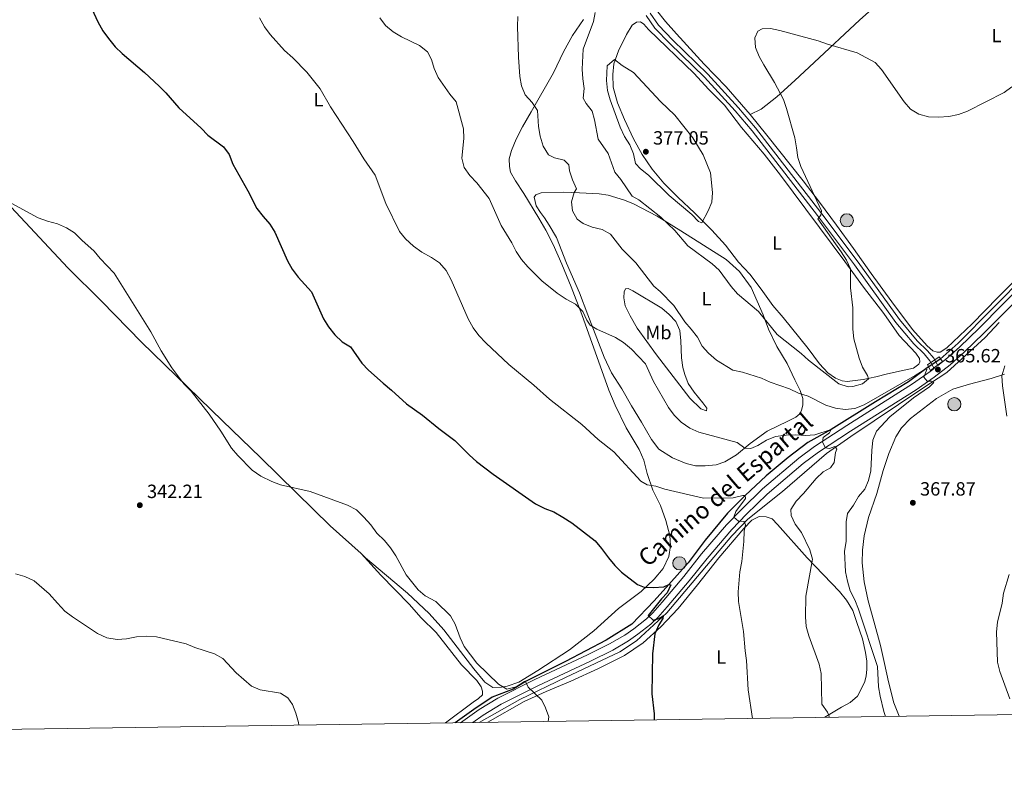
# Model space of a CAD drawing. Units: metres. Extents: x 601170 to 608093, y 696988 to 701719.
# Drawn here: x 603157 to 603672, y 696988 to 697387 of the extents above; entities that cross this region are included whole.
import ezdxf
from ezdxf.enums import TextEntityAlignment as Align

# ---------------------------------------------------------------- set-up
doc = ezdxf.new("R2010")
doc.units = ezdxf.units.M
doc.header["$MEASUREMENT"] = 0
doc.linetypes.add('DGN Style 3', pattern=[120.889776, 86.34984, -34.539936])
for name, color, linetype, lineweight in [('Altimetria', 7, 'Continuous', 0), ('Entidades rusticas', 7, 'Continuous', 0), ('Hidrografía', 7, 'Continuous', 0), ('Marco', 7, 'Continuous', 0), ('Textos rotulacion', 7, 'Continuous', 0), ('Viales-ffcc', 7, 'Continuous', 0)]:
    doc.layers.add(name, color=color, linetype=linetype, lineweight=lineweight)
doc.styles.add('Style-Arial', font='txt')
doc.styles.add('Style-Arial Narrow', font='txt')
doc.styles.add('Style-Helvetica-Narrow-Oblique', font='txt')

# ---------------------------------------------------------------- blocks, each defined once
blk = doc.blocks.new('5PATER')
at = {"layer": 'Altimetria', "linetype": 'Continuous', "lineweight": 0}
h = blk.add_hatch(color=250, dxfattribs=at)
edge = h.paths.add_edge_path()
edge.add_ellipse((1.001171767711639e-08, 1.001171767711639e-08), major_axis=(-1.095731443231309, -1.110710700762829), ratio=0.999422240966032, start_angle=0, end_angle=360)
blk = doc.blocks.new('5POZO')
at = {"layer": 'Hidrografía', "linetype": 'Continuous', "lineweight": 0}
h = blk.add_hatch(color=154, dxfattribs=at)
edge = h.paths.add_edge_path()
edge.add_arc((0, 0), 3.456, 0, 360)
at = {"layer": 'Hidrografía', "color": 170, "linetype": 'Continuous', "lineweight": 0}
blk.add_circle((0, 0, 9.899826693526848e-05), 3.456, dxfattribs=at)

msp = doc.modelspace()

# ---------------------------------------------------------------- linework, layer by layer
at = {"layer": 'Altimetria', "color": 30, "linetype": 'Continuous', "lineweight": 30, "elevation": 350, "flags": 128}
for points in [[(603192, 697399.727), (603198.291, 697385.9780000001), (603200.872, 697381.253), (603203.852, 697377.2380000001), (603207.375, 697372.929), (603211.0079999999, 697369.494), (603222.744, 697359.507), (603230.375, 697352.4739999999), (603233.922, 697348.9299999999), (603240.747, 697341.037), (603252.408, 697330.46), (603255.8600000001, 697326.842), (603264.0149999999, 697320.635), (603267.0889999999, 697316.689), (603268.9610000001, 697311.6669999999), (603276.81, 697297.7579999999), (603281.5419999999, 697288.496), (603284.712, 697284.2250000001), (603288.3130000001, 697280.3049999999), (603290.9340000001, 697276.0460000001), (603297.561, 697261.1329999999), (603299.9450000001, 697256.7380000001), (603303.0549999999, 697252.4890000001), (603310.0760000001, 697244.9210000001), (603316.3200000001, 697230.7390000001), (603318.9510000001, 697226.486), (603322.288, 697222.4140000001), (603326.1030000001, 697218.656), (603330.369, 697216.0279999999), (603336.422, 697207.541), (603339.8200000001, 697203.8729999999), (603347.4539999999, 697197.0700000001), (603351.952, 697193.5279999999), (603359.798, 697186.226), (603368.041, 697180.324), (603376.605, 697173.341), (603385.0560000001, 697167.132), (603392.6300000001, 697159.3829999999), (603396.369, 697156.0619999999), (603404.993, 697149.5390000001), (603427.1799999999, 697134.054), (603432.0700000001, 697131.629), (603436.754, 697129.878), (603441.473, 697127.121), (603446.148, 697124.0079999999), (603458.321, 697114.612), (603461.773, 697110.666), (603465.2790000001, 697105.699), (603468.611, 697101.7250000001), (603472.1910000001, 697098.2339999999), (603480.5160000001, 697091.8090000001), (603483.925, 697090.506), (603488.9199999999, 697090.291), (603494.2919999999, 697090.618), (603496.9240000001, 697091.854), (603497.9979999999, 697091.5860000001), (603496.0830000001, 697087.413), (603493.1130000001, 697084.3319999999), (603486.0800000001, 697075.5730000001), (603488.767, 697073.2650000001), (603491.7209999999, 697074.0719999999), (603493.869, 697075.523), (603493.8160000001, 697074.0190000001), (603491.669, 697070.6880000001), (603489.5220000001, 697065.96)], [(603489.5220000001, 697065.96), (603488.399, 697055.646), (603488.0860000001, 697034.6429999999), (603489.165, 697024.1680000001), (603489.2579999999, 697021.067)]]:
    msp.add_lwpolyline(points, dxfattribs=at)
at = {"layer": 'Altimetria', "color": 30, "linetype": 'Continuous', "lineweight": 0, "flags": 128}
for points, elevation in [([(603458.344, 697390.8859999999), (603457.432, 697386.159), (603452.1240000001, 697371.8049999999), (603451.642, 697361.3389999999), (603451.913, 697356.183), (603452.6140000001, 697351.1340000001), (603452.0930000001, 697346.1540000001), (603453.584, 697343.291), (603456.7550000001, 697339.318), (603458.1000000001, 697334.8600000001), (603459.8770000001, 697324.601), (603465.1359999999, 697317.2250000001), (603468.6939999999, 697307.469), (603471.7790000001, 697303.534), (603477.6710000001, 697294.9580000001), (603481.163, 697292.9180000001), (603492.77, 697283.845), (603500.0989999999, 697276.9610000001), (603506.7960000001, 697268.9180000001), (603519.531, 697259.577), (603523.2309999999, 697256.209), (603529.5279999999, 697247.6570000001), (603532.81, 697243.8840000001)], 370), ([(603282.878, 697388.1200000001), (603285.459, 697383.5009999999), (603288.378, 697379.4410000001), (603295.98, 697371.054), (603300.2919999999, 697367.1780000001), (603307.6089999999, 697359.6910000001), (603314.5560000001, 697350.919), (603319.9850000001, 697341.6440000001), (603331.896, 697323.467), (603337.3800000001, 697314.338), (603343.3430000001, 697305.8589999999), (603348.885, 697291.03), (603355.9820000001, 697276.422), (603359.1799999999, 697272.5819999999), (603363.304, 697268.73), (603367.683, 697265.5700000001), (603372.855, 697262.8940000001), (603376.9199999999, 697259.9890000001), (603380.398, 697255.9720000001), (603383.041, 697251.064), (603391.993, 697230.78), (603394.5730000001, 697226.054), (603397.541, 697222.0290000001), (603401.165, 697218.2690000001), (603413.2749999999, 697206.939), (603426.3859999999, 697196.094), (603434.4909999999, 697188.77), (603451.425, 697175.53), (603459.9180000001, 697167.6400000001), (603468.061, 697161.1140000001), (603482.274, 697145.841), (603485.4979999999, 697143.962), (603490.064, 697143.2660000001), (603494.81, 697141.692), (603515.0009999999, 697137.0090000001), (603530.5689999999, 697137.1610000001), (603535.5079999999, 697138.4539999999), (603536.7990000001, 697138.291), (603536.9610000001, 697136.7339999999), (603531.9680000001, 697130.071), (603530.949, 697127.1159999999), (603533.314, 697124.861), (603536.3219999999, 697124.7550000001), (603537.021, 697123.0900000001), (603536.27, 697119.7050000001), (603536.165, 697114.3870000001), (603534.9880000001, 697103.8049999999), (603534.024, 697098.433), (603533.169, 697087.9580000001), (603533.4070000001, 697082.9639999999), (603535.9180000001, 697067.3319999999), (603536.7280000001, 697057.0719999999), (603537.533, 697052.1359999999), (603538.4169999999, 697036.676), (603540.7239999999, 697021.825)], 355), ([(603345.7820000001, 697388.111), (603348.8090000001, 697384.1340000001), (603352.7930000001, 697380.773), (603357.1229999999, 697378.2050000001), (603366.5220000001, 697373.6170000001), (603370.7139999999, 697370.342), (603372.81, 697366.422), (603374.2749999999, 697361.6410000001), (603376.355, 697356.967), (603382.321, 697348.169), (603385.712, 697344.135), (603389.5860000001, 697330.01), (603389.7749999999, 697325.01), (603388.6259999999, 697314.7), (603389.96, 697309.885), (603392.808, 697305.604), (603396.5009999999, 697301.8570000001), (603403.0320000001, 697293.6499999999), (603409.2209999999, 697279.5), (603414.754, 697270.54), (603417.118, 697265.939), (603419.8970000001, 697261.7820000001), (603423.229, 697257.9070000001), (603430.459, 697250.669), (603438.567, 697244.138), (603443.2350000001, 697241.0800000001), (603448.1780000001, 697238.342), (603451.993, 697234.638), (603454.071, 697230.031), (603455.757, 697227.4410000001), (603459.2490000001, 697225.348), (603468.9739999999, 697221.0549999999), (603473.213, 697218.406), (603477.3130000001, 697214.8740000001), (603484.665, 697207.257), (603488.8049999999, 697197.912), (603496.7609999999, 697184.433), (603499.6969999999, 697180.3859999999), (603503.3330000001, 697176.7930000001), (603507.8859999999, 697173.6410000001), (603512.56, 697171.494), (603532.5449999999, 697166.078), (603536.628, 697163.125), (603539.744, 697162.966), (603543.396, 697164.5789999999), (603548.014, 697167.267), (603552.7409999999, 697169.202), (603558.166, 697169.9029999999), (603563.2690000001, 697170.067), (603568.318, 697169.693), (603573.2930000001, 697170.1529999999), (603581.746, 697172.868), (603580.8870000001, 697171.095), (603577.504, 697168.6229999999), (603577.29, 697166.2590000001), (603578.7420000001, 697163.3049999999), (603580.8910000001, 697162.8770000001), (603583.6300000001, 697164.0590000001), (603584.7050000001, 697162.6100000001), (603583.953, 697160.783), (603583.419, 697155.5719999999), (603581.379, 697152.8319999999), (603577.5660000001, 697150.6810000001), (603573.888, 697147.2919999999), (603567.365, 697139.433), (603563.4450000001, 697135.3659999999), (603560.7080000001, 697131.014), (603560.9240000001, 697127.898), (603562.956, 697123.3300000001), (603566.192, 697119.091), (603570.547, 697109.908), (603572.003, 697105.1200000001), (603568.463, 697085.788), (603568.4140000001, 697074.9909999999), (603568.7390000001, 697069.835), (603570.06, 697065.0120000001), (603575.462, 697050.1769999999), (603576.5619999999, 697045.3), (603576.9750000001, 697029.3360000001), (603579.848, 697025.0419999999)], 360), ([(603417.932, 697388.77), (603417.767, 697383.652), (603418.2620000001, 697367.6429999999), (603418.9140000001, 697357.4410000001), (603419.9240000001, 697352.544), (603421.844, 697347.8770000001), (603425.3659999999, 697343.854), (603428.1399999999, 697339.69), (603428.727, 697331.3600000001), (603429.533, 697326.185), (603431.2320000001, 697320.973), (603434.027, 697316.5160000001), (603437.0889999999, 697314.852), (603442.193, 697313.726), (603444.611, 697311.203), (603444.935, 697308.1950000001), (603446.4950000001, 697303.361), (603448.592, 697298.7420000001), (603447.3570000001, 697296.862), (603445.963, 697291.865), (603446.6100000001, 697287.3), (603448.905, 697282.858), (603452.092, 697280.534), (603456.8729999999, 697278.656), (603461.977, 697277.369), (603466.3940000001, 697275.0090000001), (603472.5630000001, 697267.2220000001), (603479.7110000001, 697260.0800000001), (603489.004, 697247.7890000001), (603492.341, 697245.0989999999), (603499.5090000001, 697237.787), (603505.186, 697229.1510000001), (603508.6259999999, 697225.3389999999), (603511.797, 697221.1510000001), (603514.27, 697216.4780000001), (603517.6130000001, 697212.76), (603521.74, 697209.1229999999), (603530.371, 697203.8910000001), (603535.44, 697202.79), (603545.433, 697199.733), (603549.956, 697197.602), (603560.0460000001, 697194.1529999999), (603564.6669999999, 697191.899), (603569.717, 697190.29), (603578.9040000001, 697185.6200000001), (603584.0079999999, 697184.0109999999), (603589.165, 697183.315), (603594.131, 697183.8700000001), (603598.9410000001, 697185.6939999999), (603625.7380000001, 697201.058), (603631.2039999999, 697204.6680000001), (603631.753, 697204.176), (603630.1969999999, 697200.2), (603631.9169999999, 697198.2139999999), (603634.28, 697198.2150000001), (603635.409, 697197.463), (603633.1529999999, 697195.152), (603624.818, 697189.5160000001), (603612.426, 697179.4580000001), (603605.5, 697171.935), (603603.5900000001, 697167.304), (603603.0360000001, 697161.8530000001), (603602.5549999999, 697151.3060000001), (603601.375, 697146.203), (603599.2949999999, 697141.656), (603596.091, 697137.784), (603593.3770000001, 697133.253), (603590.317, 697128.9550000001), (603589.567, 697124.6030000001), (603589.581, 697114.395), (603588.7760000001, 697109.2960000001), (603589.257, 697098.3900000001), (603590.2790000001, 697093.496), (603591.788, 697088.503), (603594.145, 697083.774), (603596.095, 697078.862), (603606.017, 697048.8740000001), (603606.5800000001, 697038.2890000001), (603607.4199999999, 697033.3600000001), (603609.379, 697025.345), (603610.1070000001, 697022.8470000001)], 365), ([(603532.81, 697243.8840000001), (603543.8219999999, 697234.5560000001), (603553.5490000001, 697222.4750000001), (603566.071, 697212.6499999999), (603569.94, 697209.1070000001), (603585.828, 697196.8430000001), (603590.703, 697195.163), (603593.0430000001, 697195.365), (603598.092, 697196.71), (603601.368, 697199.398), (603600.7760000001, 697201.1699999999), (603598.088, 697205.52), (603596.3659999999, 697210.2139999999), (603593.6769999999, 697220.29), (603593.138, 697225.2620000001), (603593.132, 697236.4580000001), (603591.8389999999, 697246.932), (603591.834, 697256.8700000001), (603589.844, 697261.456), (603587.0830000001, 697265.7660000001), (603574.794, 697282.967), (603576.297, 697284.902), (603576.7790000001, 697287.158), (603565.865, 697310.412), (603564.271, 697315.1510000001), (603563.716, 697320.217), (603562.689, 697325.4510000001), (603558.4920000001, 697340.7590000001), (603556.7820000001, 697345.4569999999), (603552.1610000001, 697354.4029999999), (603546.557, 697363.4750000001), (603544.138, 697367.986), (603542.148, 697372.605), (603541.8230000001, 697377.6540000001), (603543.3800000001, 697381.2), (603545.743, 697382.3289999999), (603550.094, 697382.5460000001), (603554.9820000001, 697381.4739999999), (603575.0290000001, 697376.156), (603579.8559999999, 697374.334), (603595.382, 697369.7820000001), (603604.7309999999, 697364.737), (603608.1059999999, 697361.047), (603619.996, 697344.2239999999), (603623.328, 697340.358), (603627.5549999999, 697337.69), (603632.587, 697336.4110000001), (603637.8330000001, 697336.169), (603643.253, 697336.483), (603648.307, 697337.6300000001), (603653.1410000001, 697339.297), (603672.206, 697349.0819999999), (603676.2350000001, 697352.04)], 370), ([(603472.4369999999, 697363.2069999999), (603468.514, 697366.321), (603464.621, 697363.0150000001), (603464.3759999999, 697355.355), (603464.808, 697350.1910000001), (603466.142, 697345.3300000001), (603471.534, 697330.8759999999), (603473.7960000001, 697326.1429999999), (603476.538, 697321.767), (603478.3389999999, 697316.933), (603479.55, 697312.0449999999), (603482.1030000001, 697309.119), (603486.2139999999, 697305.79), (603497.0959999999, 697295.294), (603508.8910000001, 697285.362), (603512.358, 697281.5760000001), (603514.131, 697280.986), (603517.5390000001, 697287.138), (603519.334, 697291.804), (603519.669, 697296.8019999999), (603518.631, 697307.067), (603514.7590000001, 697316.52), (603509.4639999999, 697325.3800000001), (603499.994, 697337.2239999999), (603492.5220000001, 697344.3459999999), (603478.3430000001, 697359.48), (603472.4369999999, 697363.2069999999)], 375), ([(603153.369, 697291.122), (603167.206, 697283.5), (603171.973, 697281.801), (603177.3330000001, 697280.3659999999), (603181.9369999999, 697278.3459999999), (603186.1429999999, 697275.6400000001), (603190.0530000001, 697271.9510000001), (603196.3400000001, 697266.098), (603199.4820000001, 697262.2080000001), (603206.8200000001, 697254.6610000001), (603226.135, 697223.8940000001), (603231.494, 697214.0630000001), (603237.081, 697205.0989999999), (603243.2250000001, 697196.804), (603247.081, 697192.959), (603256.5760000001, 697180.862), (603262.6680000001, 697172.017), (603268.3119999999, 697163.0490000001), (603271.514, 697159.2080000001), (603279.0220000001, 697151.649), (603283.5730000001, 697148.4979999999), (603289.2679999999, 697145.7609999999), (603293.929, 697143.9510000001), (603309.4140000001, 697140.452), (603328.9169999999, 697133.3160000001), (603333.645, 697130.794), (603337.4070000001, 697127.0889999999), (603341.061, 697122.9539999999), (603344.2860000001, 697118.659), (603348.155, 697114.8459999999), (603351.3800000001, 697110.98), (603354.1329999999, 697106.8049999999), (603359.551, 697096.8570000001), (603365.7949999999, 697088.9720000001), (603369.547, 697085.8489999999), (603375.0279999999, 697082.9510000001), (603382.712, 697075.4880000001), (603385.185, 697071.138), (603387.737, 697063.959), (603389.8189999999, 697059.4099999999), (603396.4979999999, 697050.6950000001), (603407.8910000001, 697039.7420000001), (603412.138, 697037.078), (603417.0730000001, 697038.348), (603421.4920000001, 697041.183), (603422.0179999999, 697041.145), (603423.308, 697038.084), (603430.5090000001, 697031.426), (603432.4450000001, 697027.398), (603434.112, 697022.618), (603433.854, 697020.2509999999)], 345), ([(603673.5530000001, 697179.8999999999), (603671.345, 697195.706), (603671.02, 697201.024), (603672.5220000001, 697206.128)], 365), ([(603155.345, 697097.4099999999), (603160.158, 697096.0789999999), (603165.0120000001, 697093.6780000001), (603172.9280000001, 697086.885), (603177.3060000001, 697082.108), (603181.121, 697077.8659999999), (603185.1510000001, 697074.9070000001), (603198.233, 697066.267), (603202.99, 697063.963), (603208.362, 697063.1059999999), (603213.351, 697063.436), (603218.621, 697064.453), (603223.608, 697064.8330000001), (603228.9739999999, 697064.4070000001), (603244.46, 697060.8659999999), (603249.068, 697058.9240000001), (603259.396, 697055.662), (603263.686, 697053.091), (603270.7339999999, 697045.622), (603278.6340000001, 697038.6429999999), (603283.281, 697036.783), (603293.8910000001, 697034.997), (603297.7590000001, 697032.581), (603300.071, 697029.1440000001), (603301.942, 697024.507), (603303.2320000001, 697019.638), (603303.469, 697018.3289999999)], 340), ([(603675.2320000001, 697032.0889999999), (603669.962, 697046.321), (603668.801, 697051.186), (603668.1799999999, 697067.108), (603668.814, 697072.067), (603671.2350000001, 697082.0430000001), (603671.9310000001, 697087.254), (603674.76, 697097.0800000001)], 365), ([(603579.848, 697025.0419999999), (603580.7380000001, 697022.946), (603580.6240000001, 697022.413)], 360)]:
    msp.add_lwpolyline(points, dxfattribs=dict(at, elevation=elevation))
at = {"layer": 'Entidades rusticas', "color": 92, "linetype": 'Continuous', "lineweight": 0}
for points in [[(603539.469, 697337.5, 370.818), (603545.1610000001, 697340.4029999999, 370.818), (603553.3770000001, 697346.7450000001, 369.588), (603562.72, 697355.29, 368.973), (603572.814, 697364.7490000001, 369.383), (603596.7620000001, 697386.9979999999, 371.022), (603608.95, 697398.0150000001, 373.072), (603618.9909999999, 697407.581, 374.301), (603632.4680000001, 697419.781, 375.326), (603640.2, 697426.337, 375.94), (603649.3289999999, 697433.271, 375.94), (603661.4650000001, 697442.193, 375.121), (603678.273, 697453.4269999999, 373.686), (603681.9780000001, 697457.888, 373.277)], [(603539.469, 697337.5, 370.818), (603526.8929999999, 697352.051, 370.818), (603515.446, 697363.9169999999, 371.433), (603500.882, 697379.703, 372.047), (603495.131, 697386.254, 372.457), (603490.402, 697392.0530000001, 372.457)], [(603335.9880000001, 697107.9890000001, 343.976), (603338.375, 697105.8389999999, 344.003), (603360.3, 697087.317, 344.413), (603371.639, 697076.632, 344.823), (603379.27, 697068.149, 344.823), (603394.8570000001, 697047.743, 344.823), (603400.7690000001, 697040.817, 344.823), (603404.8530000001, 697037.9720000001, 345.233), (603409.365, 697038.081, 345.028), (603412.3189999999, 697038.727, 345.233), (603418.442, 697040.771, 345.643), (603428.4839999999, 697046.845, 346.257), (603444.97, 697057.757, 346.872), (603457.696, 697067.5930000001, 347.487), (603470.5290000001, 697079.2550000001, 348.921), (603482.3970000001, 697088.2309999999, 349.741), (603489.162, 697094.6259999999, 350.356), (603493.8859999999, 697100.2150000001, 350.765), (603496.838, 697106.3929999999, 350.97), (603497.7490000001, 697112.034, 351.79), (603497.3700000001, 697117.406, 351.995), (603495.379, 697125.301, 353.019), (603492.4750000001, 697133.196, 353.634), (603488.55, 697141.1980000001, 354.454), (603485.4850000001, 697149.791, 354.864), (603483.7620000001, 697156.881, 354.864), (603481.3430000001, 697162.3589999999, 354.864), (603474.6229999999, 697173.744, 354.659), (603468.817, 697185.666, 355.478), (603465.483, 697193.453, 356.298), (603451.338, 697232.929, 359.372), (603445.7450000001, 697247.4299999999, 360.396), (603441.0120000001, 697259.2990000001, 360.806), (603436.388, 697269.5560000001, 361.626), (603432.571, 697277.129, 361.831), (603428.862, 697283.304, 362.036), (603421.121, 697296.193, 361.421), (603416.659, 697302.852, 361.011), (603414.186, 697307.3630000001, 360.601), (603413.54, 697310.4780000001, 361.011), (603413.4310000001, 697314.399, 361.216), (603414.557, 697318.7509999999, 361.626), (603417.0789999999, 697324.7679999999, 362.445), (603420.4070000001, 697331.216, 363.47), (603424.969, 697339.006, 364.085), (603436.6170000001, 697359.4240000001, 366.544), (603441.8219999999, 697370.277, 367.568), (603446.4920000001, 697378.8200000001, 368.183), (603452.236, 697387.31, 369.207)], [(603626.024, 697212.756, 367.709), (603627.906, 697210.0179999999, 367.299), (603628.175, 697208.2990000001, 367.299), (603627.531, 697207.0090000001, 367.504), (603624.8459999999, 697204.967, 367.709), (603620.0120000001, 697203.837, 367.914), (603611.257, 697201.953, 368.939), (603605.1880000001, 697200.392, 370.168), (603598.5819999999, 697198.939, 370.373), (603590.149, 697197.9680000001, 370.373), (603587.463, 697198.3970000001, 370.373), (603584.078, 697199.685, 370.373), (603579.994, 697202.53, 370.373), (603575.6410000001, 697207.2550000001, 370.168), (603569.7820000001, 697215.202, 370.988), (603556.615, 697231.419, 372.832), (603551.24, 697237.6470000001, 372.832), (603545.1130000001, 697246.2930000001, 372.217), (603539.2, 697254.0789999999, 372.217), (603533.3430000001, 697260.361, 372.422), (603526.5700000001, 697269.2209999999, 372.832), (603519.423, 697277.061, 374.266), (603510.3940000001, 697286.1880000001, 375.496), (603501.7420000001, 697294.135, 375.906), (603494.2720000001, 697301.652, 376.725), (603488.145, 697309.0079999999, 376.93), (603482.932, 697316.7409999999, 376.93), (603478.362, 697324.7960000001, 376.93), (603473.7380000001, 697334.946, 376.93), (603469.9739999999, 697343.754, 376.52), (603467.7679999999, 697351.811, 375.906), (603467.55, 697358.4180000001, 375.906), (603468.085, 697364.058, 375.086), (603470.6059999999, 697370.881, 374.471), (603474.685, 697379.4780000001, 373.857), (603477.6910000001, 697384.3670000001, 373.652), (603479.946, 697385.926, 373.652), (603482.095, 697385.9809999999, 373.652), (603483.7609999999, 697384.8530000001, 373.857), (603486.179, 697381.9539999999, 373.857), (603510.0930000001, 697358.9739999999, 373.242), (603517.6170000001, 697350.8119999999, 372.832), (603525.9469999999, 697342.436, 372.422), (603534.976, 697330.73, 372.422), (603546.693, 697316.8770000001, 372.217), (603555.2919999999, 697305.815, 372.217), (603588.9920000001, 697260.7620000001, 370.373), (603598.7209999999, 697247.337, 369.553), (603609.3630000001, 697233.537, 368.529), (603617.372, 697221.9920000001, 368.119), (603626.024, 697212.756, 367.709)], [(603719.166, 697302.558, 367.129), (603719.706, 697295.844, 367.129), (603718.4720000001, 697292.996, 366.72), (603713.1030000001, 697287.139, 366.925), (603700.1089999999, 697274.5630000001, 366.925), (603686.1499999999, 697259.1400000001, 366.925), (603668.9140000001, 697241.9439999999, 366.105), (603655.4380000001, 697228.0789999999, 365.9), (603642.229, 697215.611, 366.105), (603638.7390000001, 697213.3530000001, 366.31), (603637.1270000001, 697213.2450000001, 366.515), (603634.9780000001, 697214.05, 366.72), (603632.023, 697216.6799999999, 366.925), (603624.337, 697225.1100000001, 367.129), (603613.48, 697239.554, 367.539), (603602.6229999999, 697254.483, 368.359), (603593.4310000001, 697267.585, 368.769), (603584.6170000001, 697279.7749999999, 369.793), (603575.7479999999, 697291.75, 369.588), (603567.095, 697302.919, 369.793), (603548.0689999999, 697326.7069999999, 370.818), (603539.469, 697337.5, 370.818)], [(603335.9880000001, 697107.9890000001, 343.976), (603319.7820000001, 697122.5900000001, 343.798), (603302.155, 697139.825, 344.208), (603283.3470000001, 697158.2420000001, 345.233), (603263.463, 697177.4099999999, 344.823), (603221.1159999999, 697218.591, 344.823), (603200.2649999999, 697239.9070000001, 344.413), (603182.638, 697257.4110000001, 344.413), (603152.973, 697289.0900000001, 344.618), (603107.0249999999, 697334.1910000001, 345.233), (603103.835, 697336.6529999999, 345.008)], [(603429.7520000001, 697286.413, 363.04), (603427.548, 697289.9040000001, 362.63), (603426.4180000001, 697294.362, 362.425), (603427.331, 697295.6510000001, 362.425), (603430.1240000001, 697296.673, 362.425), (603441.834, 697297.0009999999, 363.654), (603450.1059999999, 697296.628, 365.089), (603460.5279999999, 697296.0419999999, 366.318), (603465.1470000001, 697295.3999999999, 366.523), (603473.689, 697292.879, 367.548), (603478.3640000001, 697290.8400000001, 367.958), (603490.8289999999, 697284.399, 369.392), (603503.1329999999, 697276.831, 370.007), (603526.936, 697261.6939999999, 370.417), (603533.922, 697255.5190000001, 370.621), (603539.888, 697247.142, 370.621), (603546.233, 697232.7490000001, 370.212), (603549.03, 697225.3910000001, 369.597), (603553.331, 697216.2609999999, 368.777), (603558.814, 697207.4539999999, 367.343), (603562.7930000001, 697198.915, 365.499), (603565.5889999999, 697193.2760000001, 365.089), (603566.8800000001, 697189.033, 364.679), (603566.881, 697185.595, 364.064), (603566.2380000001, 697182.963, 363.859), (603565.379, 697181.0290000001, 363.654), (603563.3389999999, 697179.3090000001, 363.45), (603559.1499999999, 697177.3200000001, 363.45), (603548.3019999999, 697172.051, 361.81), (603539.388, 697165.493, 360.991), (603532.246, 697159.635, 360.171), (603526.1780000001, 697155.926, 359.351), (603521.666, 697154.4739999999, 358.941), (603515.9720000001, 697153.8260000001, 358.737), (603510.8160000001, 697153.878, 358.532), (603505.9269999999, 697155.057, 358.327), (603498.7280000001, 697158.0090000001, 358.327), (603491.689, 697162.679, 357.917), (603487.8729999999, 697167.673, 357.917), (603482.658, 697176.7479999999, 357.712), (603477.3360000001, 697185.287, 357.302), (603472.3910000001, 697194.202, 357.712), (603466.908, 697202.5789999999, 357.917), (603463.1440000001, 697210.6880000001, 358.737), (603454.54, 697232.7620000001, 359.966), (603450.183, 697244.416, 360.991), (603443.408, 697259.8300000001, 361.81), (603438.192, 697273.257, 363.04), (603434.2679999999, 697279.6470000001, 363.45), (603431.902, 697283.567, 363.245), (603429.7520000001, 697286.413, 363.04)], [(603514.615, 697186.861, 361.605), (603516.7110000001, 697183.962, 361.195), (603516.551, 697182.619, 361.195), (603513.649, 697183.7450000001, 360.786), (603507.899, 697189.2760000001, 360.786), (603490.378, 697211.99, 360.786), (603480.3800000001, 697225.79, 360.991), (603476.6170000001, 697232.342, 360.991), (603474.1429999999, 697237.551, 361.195), (603473.3360000001, 697241.794, 361.81), (603473.4950000001, 697244.9099999999, 362.015), (603474.247, 697246.3600000001, 362.425), (603475.6429999999, 697246.6300000001, 362.63), (603478.115, 697245.449, 362.63), (603493.3200000001, 697236.378, 363.859), (603497.1359999999, 697232.942, 364.679), (603500.629, 697229.29, 364.679), (603502.619, 697224.672, 364.679), (603503.104, 697219.3, 364.474), (603503.4839999999, 697210.4369999999, 363.449), (603504.185, 697205.281, 363.04), (603505.2069999999, 697201.629, 362.835), (603507.0360000001, 697196.956, 362.63), (603510.1529999999, 697192.4450000001, 362.425), (603514.615, 697186.861, 361.605)], [(603672.4650000001, 697201.8030000001, 364.812), (603665.483, 697199.49, 365.427), (603654.0959999999, 697196.638, 365.837), (603645.449, 697194.0020000001, 366.247), (603636.9099999999, 697189.1100000001, 367.476), (603623.217, 697178.683, 368.091), (603618.6000000001, 697173.7930000001, 368.091), (603615.54, 697169.064, 368.091), (603611.9450000001, 697160.361, 368.296), (603609.048, 697151.389, 368.091), (603605.6699999999, 697139.462, 368.091), (603601.378, 697126.9450000001, 367.886), (603599.0719999999, 697117.328, 367.886), (603598.1089999999, 697109.861, 368.091), (603597.8970000001, 697103.0930000001, 368.296), (603598.976, 697093.263, 368.296), (603601.075, 697083.327, 367.886), (603604.034, 697072.746, 367.886), (603607.639, 697059.909, 367.271), (603609.6840000001, 697050.564, 367.271), (603611.73, 697041.003, 368.091), (603614.5819999999, 697029.993, 368.501), (603617.28, 697022.953, 368.808)], [(603402.2890000001, 697019.7849999999, 343.962), (603421.203, 697030.605, 344.936), (603432.75, 697035.8200000001, 345.551), (603445.639, 697041.2509999999, 345.96), (603460.139, 697047.919, 347.6), (603473.727, 697054.747, 348.624), (603483.3929999999, 697061.412, 349.649), (603492.628, 697069.7420000001, 350.673), (603501.702, 697079.361, 351.288), (603511.902, 697091.6130000001, 352.722), (603523.0689999999, 697105.8530000001, 353.952), (603536.115, 697121.1680000001, 354.976), (603540.3030000001, 697125.467, 355.796), (603544.0619999999, 697127.456, 355.796), (603547.7150000001, 697127.297, 356.206), (603550.939, 697126.1699999999, 356.616), (603553.787, 697123.271, 357.435), (603569.2649999999, 697105.8200000001, 359.484), (603586.193, 697088.101, 363.173), (603589.848, 697083.6440000001, 363.583), (603593.074, 697078.22, 363.583), (603595.2790000001, 697071.99, 363.993), (603598.0760000001, 697063.45, 363.788), (603599.69, 697056.361, 363.788), (603600.337, 697051.6880000001, 363.788), (603600.3389999999, 697047.4979999999, 363.583), (603600.0179999999, 697043.845, 363.378), (603599.2139999999, 697040.514, 363.173), (603595.4569999999, 697033.5290000001, 362.148), (603591.645, 697030.0900000001, 361.943), (603587.2409999999, 697027.6170000001, 361.739), (603578.415, 697022.3800000001, 359.902)], [(603380.108, 697019.459, 343.136), (603394.5970000001, 697030.3800000001, 343.305), (603397.443, 697032.2069999999, 343.715), (603399.537, 697034.088, 343.715), (603399.4820000001, 697036.0760000001, 343.715), (603398.783, 697038.385, 343.715), (603396.5249999999, 697041.7150000001, 343.715), (603388.5179999999, 697049.8759999999, 343.51), (603375.189, 697066.737, 343.305), (603367.3970000001, 697074.361, 342.895), (603361.0549999999, 697081.503, 343.1), (603346.2760000001, 697096.7509999999, 343.51), (603335.9880000001, 697107.9890000001, 343.976)]]:
    msp.add_polyline3d(points, dxfattribs=at)
at = {"layer": 'Hidrografía', "color": 142, "linetype": 'DGN Style 3', "lineweight": 25}
msp.add_polyline3d([(603697.196, 697267.5860000001, 366.516), (603648.223, 697218.0449999999, 365.287), (603638.784, 697209.6470000001, 365.287), (603631.2039999999, 697204.6680000001, 365), (603622.2890000001, 697197.7390000001, 364.18), (603604.878, 697187.345, 362.541), (603581.746, 697172.868, 360), (603569.578, 697166.0430000001, 358.975), (603559.3, 697158.169, 357.95), (603547.869, 697148.7220000001, 356.311), (603536.7990000001, 697138.291, 355), (603527.5700000001, 697129.054, 353.565), (603515.9310000001, 697115.095, 352.541), (603507.0179999999, 697103.236, 351.721), (603496.9240000001, 697091.854, 350), (603489.1640000001, 697083.247, 349.385), (603477.524, 697071.1769999999, 348.155), (603464.203, 697062.7779999999, 347.131), (603442.8060000001, 697051.5419999999, 346.106), (603422.0179999999, 697041.145, 345), (603415.5149999999, 697037.155, 344.385), (603404.5, 697032.953, 343.77), (603394.851, 697026.5490000001, 343.77), (603385.146, 697019.533, 343.244)], dxfattribs=at)
at = {"layer": 'Hidrografía', "color": 5, "linetype": 'Continuous', "lineweight": 0}
msp.add_polyline3d([(603397.6570000001, 697019.7180000001, 343.611), (603418.916, 697031.729, 344.995), (603442.949, 697043.2339999999, 346.439), (603471.2620000001, 697056.712, 348.75), (603479.9040000001, 697062.3, 349.432), (603495.871, 697077.0930000001, 350.224), (603529.781, 697117.362, 354.456), (603538.176, 697126.074, 355.37), (603556.283, 697140.538, 359.266), (603579.328, 697160.2620000001, 360), (603592.0020000001, 697169.3019999999, 362.298), (603629.2039999999, 697194.121, 365), (603642.2080000001, 697202.6680000001, 365.496), (603662.29, 697220.913, 365.15), (603669.6980000001, 697228.8019999999, 365.345)], dxfattribs=at)
at = {"layer": 'Marco', "color": 250, "linetype": 'Continuous', "lineweight": 0, "flags": 128}
msp.add_lwpolyline([(601169.76, 701614.31), (604595.6699999999, 701664.8200000001), (608021.6200000001, 701717.02), (608057.3999999999, 699403.8), (608093.1699999999, 697090.5800000001), (604664.98, 697038.3900000001), (601236.77, 696987.8800000001), (601203.27, 699301.0900000001)], close=True, dxfattribs=at)
at = {"layer": 'Viales-ffcc', "color": 250, "linetype": 'DGN Style 3', "lineweight": 0}
for points in [[(603832.098, 697398.0290000001, 373.079), (603812.2509999999, 697378.889, 372.464), (603770.69, 697337.8090000001, 370.006), (603758.256, 697325.658, 369.441), (603743.6100000001, 697311.348, 368.776), (603729.841, 697297.46, 368.162), (603690.8300000001, 697257.9680000001, 366.797), (603659.1089999999, 697225.9099999999, 366.276), (603648.804, 697215.919, 365.925), (603641.6300000001, 697209.534, 365.6), (603637.531, 697206.317, 365.44)], [(603485.006, 697389.325, 372.749), (603489.574, 697382.774, 372.749), (603497.345, 697374.7749999999, 372.624), (603515.493, 697357.038, 371.619), (603531.4920000001, 697339.443, 371.11), (603540.4140000001, 697329.027, 371.11), (603574.5430000001, 697284.817, 370.132), (603593.8929999999, 697258.8970000001, 369.061), (603615.632, 697228.8840000001, 367.293), (603625.067, 697217.6030000001, 366.807), (603630.3870000001, 697212.395, 365.987), (603633.3970000001, 697208.797, 365.372), (603635.6259999999, 697204.824, 365.446), (603633.487, 697203.146, 365.392), (603624.264, 697196.7080000001, 365.007), (603589.8829999999, 697175.054, 361.86), (603573.128, 697164.047, 359.547), (603564.94, 697157.9610000001, 358.736), (603545.902, 697141.774, 356.574), (603535.0050000001, 697131.2239999999, 355.455), (603527.1130000001, 697122.9750000001, 354.59), (603514.054, 697107.801, 352.973), (603504.6840000001, 697096.098, 351.974), (603493.3219999999, 697082.513, 351.066), (603488.5, 697077.0959999999, 350.551), (603485.1429999999, 697073.8700000001, 350.13), (603478.5390000001, 697068.7180000001, 349.72), (603473.845, 697065.4010000001, 349.163), (603465.878, 697060.788, 348.291), (603454.3430000001, 697055.0519999999, 347.262), (603426.8119999999, 697042.081, 345.417), (603407.524, 697032.426, 344.392), (603397.807, 697026.541, 344.149), (603387.925, 697019.574, 343.664)]]:
    msp.add_polyline3d(points, dxfattribs=at)
at = {"layer": 'Viales-ffcc', "color": 250, "linetype": 'Continuous', "lineweight": 0}
for points in [[(603637.531, 697206.317, 365.44), (603635.3740000001, 697210.1610000001, 365.372), (603632.145, 697214.021, 365.987), (603626.825, 697219.2280000001, 366.807), (603617.52, 697230.354, 367.293), (603595.8200000001, 697260.314, 369.061), (603576.4480000001, 697286.263, 370.132), (603542.27, 697330.5360000001, 371.11), (603533.2849999999, 697341.0260000001, 371.11), (603517.2150000001, 697358.699, 371.619), (603499.0390000001, 697376.463, 372.624), (603491.425, 697384.301, 372.749), (603487.047, 697390.5789999999, 372.749)], [(603394.3840000001, 697019.669, 343.88), (603399.804, 697023.49, 344.149), (603409.287, 697029.2339999999, 344.392), (603428.405, 697038.8030000001, 345.417), (603455.9310000001, 697051.771, 347.262), (603467.604, 697057.5760000001, 348.291), (603475.814, 697062.3300000001, 349.163), (603480.713, 697065.7919999999, 349.72), (603487.533, 697071.112, 350.13), (603491.128, 697074.568, 350.551), (603496.0819999999, 697080.1329999999, 351.066), (603507.5050000001, 697093.791, 351.974), (603516.8589999999, 697105.473, 352.973), (603529.8130000001, 697120.5260000001, 354.59), (603537.5900000001, 697128.655, 355.455), (603548.3530000001, 697139.075, 356.574), (603567.21, 697155.108, 358.736), (603575.2180000001, 697161.06, 359.547), (603591.855, 697171.99, 361.86), (603626.28, 697193.6710000001, 365.007), (603635.6570000001, 697200.217, 365.392), (603643.969, 697206.736, 365.6), (603651.2849999999, 697213.25, 365.925), (603661.673, 697223.3200000001, 366.276), (603693.422, 697255.406, 366.797)], [(603632.118, 697206.689, 365.131), (603638.2509999999, 697210.909, 365.245), (603639.983, 697208.4839999999, 365.046), (603633.6499999999, 697203.756, 365.181), (603632.118, 697206.689, 365.131)]]:
    msp.add_polyline3d(points, dxfattribs=at)

# ---------------------------------------------------------------- block references
at = {"layer": 'Altimetria', "color": 250, "linetype": 'Continuous', "lineweight": 0}
for p in [(603484.892, 697318.118, 377.049), (603637.5700000001, 697204.217, 365.615), (603220.284, 697133.2860000001, 342.208), (603624.487, 697134.574, 367.869)]:
    msp.add_blockref('5PATER', p, dxfattribs=at)
at = {"layer": 'Hidrografía', "color": 170, "linetype": 'Continuous', "lineweight": 0}
for p in [(603589.9269999999, 697282.2350000001, 369.637), (603646.1499999999, 697186.0730000001, 366.739), (603502.4199999999, 697102.9040000001, 351.263)]:
    msp.add_blockref('5POZO', p, dxfattribs=at)

# ---------------------------------------------------------------- texts
at = {"layer": 'Altimetria', "color": 250, "linetype": 'Continuous', "lineweight": 0, "style": 'Style-Arial'}
for s, p in [('377.05', (603488.642, 697321.868, 377.049)), ('365.62', (603641.3200000001, 697207.967, 365.615)), ('342.21', (603224.034, 697137.0360000001, 342.208)), ('367.87', (603628.237, 697138.324, 367.869))]:
    msp.add_text(s, height=7.000002, dxfattribs=at).set_placement(p)
at = {"layer": 'Entidades rusticas', "color": 92, "linetype": 'Continuous', "lineweight": 0, "style": 'Style-Arial Narrow'}
for s, p in [('L', (603668.2181597834, 697378.8500009999, 371.798)), ('L', (603313.7061597833, 697345.280001, 354.693)), ('L', (603553.4751597834, 697270.4000009999, 371.862)), ('L', (603516.6391597835, 697241.3230009999, 367.664)), ('Mb', (603491.5008623526, 697223.592001, 362.479)), ('L', (603524.2171597835, 697053.9200009999, 353.659))]:
    msp.add_text(s, height=7.000002, dxfattribs=at).set_placement(p, align=Align.MIDDLE_CENTER)
at = {"layer": 'Textos rotulacion', "color": 250, "linetype": 'Continuous', "lineweight": 0, "style": 'Style-Helvetica-Narrow-Oblique'}
msp.add_text('Camino del Espartal', height=9, rotation=40.63800001910536, dxfattribs=at).set_placement((603529.428503087, 697138.0379512093, 355.201), align=Align.CENTER)

doc.saveas('drawing.dxf')
